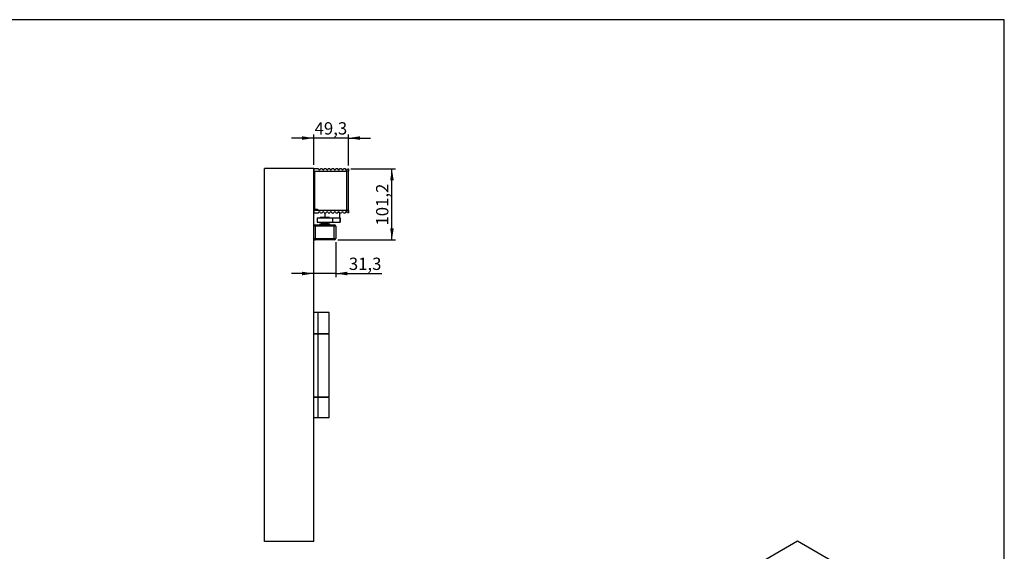
# Model space of a CAD drawing. Units: millimetres. Extents: x 10 to 584, y 10 to 410.
# Drawn here: x 304 to 584, y 259 to 410 of the extents above; entities that cross this region are included whole.
import ezdxf

# ---------------------------------------------------------------- set-up
doc = ezdxf.new("R2010")
doc.units = ezdxf.units.MM
doc.layers.add('FORMAT', color=7, linetype='Continuous')
doc.styles.add('SLDTEXTSTYLE0', font='ARIAL.TTF', dxfattribs={"width": 0.948})
doc.dimstyles.new('SLDDIMSTYLE0', dxfattribs={"dimtxt": 3.5, "dimasz": 3.302, "dimexe": 0, "dimexo": 0.0625, "dimgap": 0.875, "dimtad": 1, "dimdec": 1, "dimlfac": 5, "dimrnd": 1e-09, "dimzin": 12, "dimdsep": 46, "dimtxsty": 'SLDTEXTSTYLE0', "dimsah": 1, "dimcen": 0.09, "dimadec": 0, "dimazin": 3, "dimtfac": 1, "dimtdec": 1, "dimtofl": 0, "dimtmove": 0, "dimatfit": 3, "dimfxl": 0, "dimfrac": 2, "dimtolj": 1, "dimtzin": 12, "dimarcsym": 0})
doc.dimstyles.new('SLDDIMSTYLE2', dxfattribs={"dimtxt": 3.5, "dimasz": 3.302, "dimexe": 0, "dimexo": 0.0625, "dimgap": 0.875, "dimtad": 1, "dimdec": 1, "dimlfac": 5, "dimrnd": 1e-09, "dimzin": 12, "dimdsep": 46, "dimtxsty": 'SLDTEXTSTYLE0', "dimsah": 1, "dimcen": 0.09, "dimadec": 0, "dimazin": 3, "dimtfac": 1, "dimtdec": 1, "dimtmove": 0, "dimatfit": 0, "dimfxl": 0, "dimfrac": 2, "dimtolj": 1, "dimtzin": 12, "dimarcsym": 0})

# ---------------------------------------------------------------- blocks, each defined once
blk = doc.blocks.new('_D_7')
at = {"layer": 'FORMAT', "color": 7}
for p, q in [((393.6154762665559, 346.7061714236944), (393.6154762665559, 336.7452380212026)), ((387.3654762665562, 337.7452380212026), (381.0154762665562, 337.7452380212026)), ((393.6154762665559, 337.7452380212026), (387.3654762665562, 337.7452380212026)), ((393.6154762665559, 337.7452380212026), (406.7208972234694, 337.7452380212026))]:
    blk.add_line(p, q, dxfattribs=at)
for points in [[(387.3654762665562, 337.7452380212026), (384.0634762665562, 338.2532380212025), (384.0634762665562, 337.2372380212026)], [(393.6154762665559, 337.7452380212026), (396.9174762665559, 337.2372380212026), (396.9174762665559, 338.2532380212025)]]:
    blk.add_solid(points, dxfattribs=at)
at = {"layer": 'FORMAT', "color": 7, "insert": (397.3632585663763, 342.256975343235), "char_height": 3.5, "attachment_point": 1, "style": 'SLDTEXTSTYLE0'}
blk.add_mtext('31,3', dxfattribs=at)
blk = doc.blocks.new('_D_8')
at = {"layer": 'FORMAT'}
for p, q in [((397.9454762665558, 367.5261714236942), (410.6335416337278, 367.5261714236942)), ((409.6335416337278, 347.2961714236944), (409.6335416337278, 367.5261714236942)), ((394.2254762665559, 347.2961714236944), (410.6335416337278, 347.2961714236944))]:
    blk.add_line(p, q, dxfattribs=at)
for points in [[(409.6335416337278, 367.5261714236942), (409.1255416337278, 364.2241714236941), (410.1415416337277, 364.2241714236941)], [(409.6335416337278, 347.2961714236944), (410.1415416337277, 350.5981714236944), (409.1255416337278, 350.5981714236944)]]:
    blk.add_solid(points, dxfattribs=at)
at = {"layer": 'FORMAT', "insert": (405.1218043116953, 351.3955465727058), "char_height": 3.5, "attachment_point": 1, "rotation": 90, "style": 'SLDTEXTSTYLE0'}
blk.add_mtext('101,2', dxfattribs=at)
blk = doc.blocks.new('_D_9')
at = {"layer": 'FORMAT'}
for p, q in [((387.3654762665562, 376.3009732405008), (381.0154762665562, 376.3009732405008)), ((387.3654762665562, 368.6461714236944), (387.3654762665562, 377.3009732405008)), ((397.2254762665558, 376.3009732405008), (387.3654762665562, 376.3009732405008)), ((397.2254762665558, 368.5261714236942), (397.2254762665558, 377.3009732405008)), ((397.2254762665558, 376.3009732405008), (403.5754762665558, 376.3009732405008))]:
    blk.add_line(p, q, dxfattribs=at)
for points in [[(387.3654762665562, 376.3009732405008), (384.0634762665562, 376.8089732405007), (384.0634762665562, 375.7929732405008)], [(397.2254762665558, 376.3009732405008), (400.5274762665558, 375.7929732405008), (400.5274762665558, 376.8089732405007)]]:
    blk.add_solid(points, dxfattribs=at)
at = {"layer": 'FORMAT', "insert": (387.6166569380095, 380.8127105625333), "char_height": 3.5, "attachment_point": 1, "style": 'SLDTEXTSTYLE0'}
blk.add_mtext('49,3', dxfattribs=at)

msp = doc.modelspace()

# ---------------------------------------------------------------- linework, layer by layer
at = {"color": 7, "linetype": 'Continuous'}
for p, q in [((387.3654762665559, 367.6461714236944), (373.3654762665559, 367.6461714236944)), ((373.3654762665559, 261.4461714236944), (373.3654762665559, 367.6461714236944)), ((387.3654762665559, 261.4461714236944), (387.3654762665559, 367.6461714236944)), ((388.6854762665559, 367.5261714236942), (387.4054762665559, 367.5261714236942)), ((387.4054762665559, 367.5261714236942), (387.4054762665559, 366.9261714236941)), ((389.0654762665559, 367.3261714236942), (389.0654762665559, 367.2646374870816)), ((389.1654762665559, 367.4261714236941), (389.2270102031684, 367.4261714236941)), ((389.7854762665559, 367.5261714236942), (389.2454762665558, 367.5261714236942)), ((389.8039423299436, 367.4261714236941), (390.3270102031685, 367.4261714236941)), ((390.8854762665559, 367.5261714236942), (390.3454762665559, 367.5261714236942)), ((390.9039423299436, 367.4261714236941), (391.4270102031684, 367.4261714236941)), ((391.9854762665559, 367.5261714236942), (391.4454762665559, 367.5261714236942)), ((392.0039423299436, 367.4261714236941), (392.5270102031685, 367.4261714236941)), ((393.0854762665559, 367.5261714236942), (392.5454762665559, 367.5261714236942)), ((393.1039423299435, 367.4261714236941), (393.6270102031684, 367.4261714236941)), ((394.1854762665559, 367.5261714236942), (393.6454762665559, 367.5261714236942)), ((394.2039423299436, 367.4261714236941), (394.7270102031684, 367.4261714236941)), ((395.2854762665559, 367.5261714236942), (394.7454762665559, 367.5261714236942)), ((395.3039423299435, 367.4261714236941), (395.8270102031684, 367.4261714236941)), ((396.3854762665559, 367.5261714236942), (395.8454762665559, 367.5261714236942)), ((396.8254762665559, 366.9261714236941), (396.8254762665559, 367.2963889178326)), ((396.9454762665559, 367.5261714236942), (397.2254762665559, 367.5261714236942)), ((397.2254762665559, 367.5261714236942), (397.2254762665559, 366.9261714236941)), ((387.4494762665559, 366.8461713182261), (387.3654762665559, 366.8461713182261)), ((387.4494762665559, 366.8461714236942), (387.3654762665559, 366.8461714236942)), ((387.4054762665559, 366.9261714236941), (396.8254762665559, 366.9261714236941)), ((387.4494762665559, 366.9261714236941), (387.4494762665559, 356.0461714236941)), ((387.6294762665559, 366.9261714236941), (387.6294762665559, 356.0461714236941)), ((396.7654762665559, 355.7461714236942), (396.7654762665559, 366.9261714236941)), ((397.2254762665559, 366.9261714236941), (396.8254762665559, 366.9261714236941)), ((397.1254762665559, 366.9261714236941), (397.1254762665559, 355.7461714236942)), ((388.2654762665559, 355.7261713182261), (387.3654762665559, 355.7261713182261)), ((388.2654762665559, 355.7261714236941), (387.3654762665559, 355.7261714236941)), ((387.4054762665559, 355.6461714236942), (387.4054762665559, 355.0461714236941)), ((396.8254762665559, 355.6461714236942), (387.4054762665559, 355.6461714236942)), ((387.4054762665559, 355.0461714236941), (388.6854762665559, 355.0461714236941)), ((387.4494762665559, 356.0461714236941), (387.6294762665559, 356.0461714236941)), ((387.6294762665559, 356.0461714236941), (388.4494762665559, 356.0461714236941)), ((388.2654762665559, 355.7261713182261), (388.3654762665559, 355.8261713182262)), ((388.2654762665559, 355.7261714236941), (388.3654762665559, 355.8261714236942)), ((388.3154762665559, 353.5561714236941), (388.3154762665559, 352.3561714236941)), ((388.3154762665559, 353.5561714236941), (392.7143499972731, 353.5561714236941)), ((388.3654762665559, 355.6461714236942), (388.3654762665559, 356.0461714236941)), ((388.4494762665559, 356.0461714236941), (388.4494762665559, 355.7461714236941)), ((388.4494762665559, 355.7461714236941), (396.7654762665559, 355.7461714236942)), ((389.2154762665559, 353.6761714236941), (389.2154762665559, 353.5561714236941)), ((389.2454762665558, 355.0461714236941), (389.7854762665559, 355.0461714236941)), ((389.2954762665557, 353.7561714236941), (391.7354762665557, 353.7561714236941)), ((390.3454762665559, 355.0461714236941), (390.8854762665559, 355.0461714236941)), ((390.5654762665559, 355.0461714236941), (390.5654762665559, 353.7561714236941)), ((391.4454762665559, 355.0461714236941), (391.9854762665559, 355.0461714236941)), ((391.8154762665559, 353.5561714236941), (391.8154762665559, 353.6761714236941)), ((391.8154762665561, 353.6226540796117), (392.5982887665559, 353.6226540796117)), ((392.5454762665559, 355.0461714236941), (393.0854762665559, 355.0461714236941)), ((392.5982887665559, 353.6226540796117), (394.7654762665559, 353.6226540796117)), ((392.7143499972731, 353.5561714236941), (392.7143499972731, 352.3561714236941)), ((392.7143499972731, 353.5561714236941), (394.8643499972731, 353.5561714236941)), ((393.6454762665559, 355.0461714236941), (394.1854762665559, 355.0461714236941)), ((394.7454762665559, 355.0461714236941), (395.2854762665559, 355.0461714236941)), ((394.7654762665559, 353.6226540796117), (394.7654762665559, 355.0461714236941)), ((394.8643499972731, 353.5561714236941), (394.8643499972731, 352.3561714236941)), ((394.8643499972731, 353.5561714236941), (394.865476266556, 353.5561714236941)), ((394.865476266556, 352.3561714236941), (394.865476266556, 353.5561714236941)), ((395.8454762665559, 355.0461714236941), (396.3854762665559, 355.0461714236941)), ((397.1254762665559, 355.7461714236942), (396.7654762665559, 355.7461714236942)), ((396.8254762665559, 355.2759539295557), (396.8254762665559, 355.6461714236942)), ((396.8254762665559, 355.6461714236942), (397.2254762665559, 355.6461714236942)), ((397.2254762665559, 355.0461714236941), (396.9454762665559, 355.0461714236941)), ((396.9654762665559, 355.7461714236941), (396.9654762665559, 355.6461714236942)), ((397.2254762665559, 355.6461714236942), (397.2254762665559, 355.0461714236941)), ((387.7754762665559, 351.1861714236944), (387.3754762665559, 351.1861714236944)), ((387.3754762665559, 347.7061714236943), (387.3754762665559, 351.1861714236944)), ((387.7654762665559, 351.5961714236944), (388.9454762665559, 351.5961714236944)), ((387.7754762665559, 351.5861714236943), (387.7754762665559, 351.1861714236944)), ((387.7754762665559, 351.5861714236943), (393.2154762665559, 351.5861714236943)), ((387.7754762665559, 351.1861714236944), (387.7754762665559, 347.7061714236943)), ((393.2154762665559, 351.1861714236944), (387.7754762665559, 351.1861714236944)), ((388.3154762665559, 352.3561714236941), (392.7143499972731, 352.3561714236941)), ((388.9454762665559, 351.5961714236944), (388.9454762665559, 351.5861714236943)), ((389.0754762665559, 351.8561714236941), (389.0754762665559, 351.5861714236943)), ((389.0754762665559, 351.8561714236941), (391.9554762665559, 351.8561714236941)), ((389.5154762665559, 352.3561714236941), (389.5154762665559, 352.2561714236941)), ((389.5154762665559, 352.2561714236941), (391.5149643259728, 352.2561714236941)), ((389.5654762665559, 351.9161714236942), (391.4654762665559, 351.9161714236942)), ((389.8354762665558, 352.0161714236941), (389.7154762665558, 351.9468893913913)), ((389.7154762665559, 351.9468893913913), (389.7154762665559, 351.9161714236942)), ((389.7154762665558, 351.9468893913913), (391.3150667140893, 351.9468893913913)), ((389.8354762665559, 352.2561714236941), (389.8354762665559, 352.0161714236941)), ((389.8354762665558, 352.0161714236941), (391.1951281469593, 352.0161714236941)), ((391.1951281469593, 352.0161714236941), (391.1954762665558, 352.0161714236941)), ((391.1954762665559, 352.0161714236941), (391.1954762665559, 352.2561714236941)), ((391.3154762665558, 351.9468893913913), (391.1954762665558, 352.0161714236941)), ((391.3150667140893, 351.9468893913913), (391.3154762665558, 351.9468893913913)), ((391.3154762665559, 351.9161714236942), (391.3154762665559, 351.9468893913913)), ((391.5149643259728, 352.2561714236941), (391.5154762665559, 352.2561714236941)), ((391.5154762665559, 352.2561714236941), (391.5154762665559, 352.3561714236941)), ((391.9554762665559, 351.5861714236943), (391.9554762665559, 351.8561714236941)), ((392.0454762665559, 351.5861714236943), (392.0454762665559, 351.5961714236944)), ((392.0454762665559, 351.5961714236944), (393.2254762665559, 351.5961714236944)), ((392.7143499972731, 352.3561714236941), (394.8643499972731, 352.3561714236941)), ((393.2154762665559, 351.1861714236944), (393.2154762665559, 351.5861714236943)), ((393.2154762665559, 347.7061714236943), (393.2154762665559, 351.1861714236944)), ((393.6154762665559, 351.1861714236944), (393.2154762665559, 351.1861714236944)), ((393.6154762665559, 351.1861714236944), (393.6154762665559, 347.7061714236943)), ((393.6254762665558, 351.1961714236944), (393.6254762665559, 347.6961714236944)), ((394.8643499972731, 352.3561714236941), (394.865476266556, 352.3561714236941)), ((387.3754762665559, 347.7061714236943), (387.7754762665559, 347.7061714236943)), ((387.7754762665559, 347.7061714236943), (387.7754762665559, 347.3061714236944)), ((387.7754762665559, 347.7061714236943), (393.2154762665559, 347.7061714236943)), ((393.2154762665559, 347.3061714236944), (393.2154762665559, 347.7061714236943)), ((393.2154762665559, 347.7061714236943), (393.6154762665559, 347.7061714236943)), ((393.2254762665559, 347.2961714236944), (387.7654762665559, 347.2961714236944)), ((393.2154762665559, 347.3061714236944), (387.7754762665559, 347.3061714236944)), ((388.6456078511988, 326.6461714236943), (387.3654762665566, 326.6461714236943)), ((388.6456078511988, 320.6461714236943), (388.6456078511988, 326.6461714236943)), ((391.7654762665558, 326.6461714236943), (388.6456078511988, 326.6461714236943)), ((391.7654762665558, 320.6461714236943), (391.7654762665558, 326.6461714236943)), ((387.3654762665566, 320.6461714236943), (388.6456078511988, 320.6461714236943)), ((388.6456078511988, 320.4461714236944), (387.3654762665566, 320.4461714236944)), ((388.6456078511988, 320.6461714236943), (391.7654762665558, 320.6461714236943)), ((388.6456078511988, 302.6461714236944), (388.6456078511988, 320.4461714236944)), ((391.7654762665558, 320.4461714236944), (388.6456078511988, 320.4461714236944)), ((391.7654762665558, 302.6461714236944), (391.7654762665558, 320.4461714236944)), ((387.3654762665566, 302.6461714236944), (388.6456078511988, 302.6461714236944)), ((388.6456078511988, 302.4461714236944), (387.3654762665566, 302.4461714236944)), ((388.6456078511988, 302.6461714236944), (391.7654762665558, 302.6461714236944)), ((388.6456078511988, 296.6461714236944), (388.6456078511988, 302.4461714236944)), ((391.7654762665558, 302.4461714236944), (388.6456078511988, 302.4461714236944)), ((391.7654762665558, 296.6461714236944), (391.7654762665558, 302.4461714236944)), ((388.6456078511988, 296.6461714236944), (387.3654762665566, 296.6461714236944)), ((391.7654762665558, 296.6461714236944), (388.6456078511988, 296.6461714236944)), ((387.3654762665559, 261.4461714236944), (373.3654762665559, 261.4461714236944)), ((374.8040079436608, 174.8157567098654), (525.1349096239206, 261.5999389966195)), ((525.1349096239206, 261.5999389966195), (535.0344045605324, 255.8850822138606))]:
    msp.add_line(p, q, dxfattribs=at)
at = {"color": 1, "linetype": 'Continuous'}
for p, q in [((389.1614354459787, 367.3261714236942), (389.0654762665559, 367.3261714236942)), ((390.2614354459787, 367.3261714236942), (389.8695170871334, 367.3261714236942)), ((391.3614354459787, 367.3261714236942), (390.9695170871333, 367.3261714236942)), ((392.4614354459787, 367.3261714236942), (392.0695170871334, 367.3261714236942)), ((393.5614354459786, 367.3261714236942), (393.1695170871333, 367.3261714236942)), ((394.6614354459787, 367.3261714236942), (394.2695170871333, 367.3261714236942)), ((395.7614354459786, 367.3261714236942), (395.3695170871334, 367.3261714236942)), ((391.8154762665558, 353.6761714236941), (389.2154762665558, 353.6761714236941))]:
    msp.add_line(p, q, dxfattribs=at)
at = {"color": 7, "linetype": 'Continuous'}
for centre, radius, start, end in [((388.9654762665559, 367.5261714236942), 0.2799999999999727, 180, 0), ((389.1654762665559, 367.3261714236942), 0.1000000000000227, 90.00000000003257, 180), ((390.0654762665559, 367.5261714236942), 0.2800000000000296, 180, 0), ((391.1654762665559, 367.5261714236942), 0.2800000000000296, 180, 0), ((392.2654762665559, 367.5261714236942), 0.2800000000000296, 180, 0), ((393.3654762665559, 367.5261714236942), 0.2800000000000296, 180, 0), ((394.4654762665559, 367.5261714236942), 0.2800000000000296, 180, 0), ((395.5654762665559, 367.5261714236942), 0.2799999999999727, 180, 0), ((396.6654762665559, 367.5261714236942), 0.2800000000000296, 180, 304.8499045790418), ((396.6654762665562, 367.526171423694), 0.2799999999996885, 304.8499045790207, 3.489522850523855e-11), ((388.9654762665559, 355.0461714236941), 0.2799999999999727, 0, 180), ((389.2954762665557, 353.6761714236941), 0.07999999999998408, 90, 179.9999999999593), ((390.0654762665559, 355.0461714236941), 0.2800000000000296, 0, 180), ((391.1654762665559, 355.0461714236941), 0.2800000000000296, 0, 180), ((391.7354762665557, 353.6761714236941), 0.08000000000004093, 3.053332494203414e-11, 90), ((392.2654762665559, 355.0461714236941), 0.2800000000000296, 0, 180), ((393.3654762665559, 355.0461714236941), 0.2800000000000296, 0, 180), ((394.4654762665559, 355.0461714236941), 0.2800000000000296, 0, 180), ((394.5654762665559, 353.6161714236941), 0.2000000000000878, 342.5423968762689, 1.857469466728224), ((395.5654762665559, 355.0461714236941), 0.2799999999999727, 0, 180), ((396.6654762665559, 355.0461714236941), 0.2800000000000296, 55.15009542095893, 180), ((396.665476266556, 355.0461714236942), 0.2799999999999159, 359.9999999999891, 55.15009542096183), ((387.7654762665559, 351.1961714236944), 0.4000000000000341, 90, 180), ((387.7754762665559, 351.1861714236944), 0.3999999999999773, 90, 180), ((389.5654762665559, 351.8561714236941), 0.06000000000000227, 90, 180), ((391.4654762665559, 351.8561714236941), 0.06000000000000227, 0, 90), ((393.2154762665559, 351.1861714236944), 0.3999999999999773, 0, 90), ((393.2254762665559, 351.1961714236944), 0.4000000000000341, 0, 90), ((387.7654762665559, 347.6961714236944), 0.3999999999999773, 180, 270.0000000000008), ((387.7754762665559, 347.7061714236943), 0.3999999999999773, 179.999999999998, 270.0000000000008), ((393.2154762665559, 347.7061714236943), 0.3999999999999773, 270.0000000000008, 0), ((393.2254762665559, 347.6961714236944), 0.3999999999999773, 270.0000000000008, 0)]:
    msp.add_arc(centre, radius, start, end, dxfattribs=at)
at = {"layer": 'FORMAT'}
for p, q in [((584.0000000000001, 410.0000000000001), (10.00000000000001, 410.0000000000001)), ((584.0000000000001, 10.00000000000001), (584.0000000000001, 410.0000000000001))]:
    msp.add_line(p, q, dxfattribs=at)

# ---------------------------------------------------------------- dimensions: what is measured, and where the dimension line sits
dim = msp.add_linear_dim(base=(387.3654762665562, 376.3009732405008), p1=(397.2254762665558, 367.5261714236942), p2=(387.3654762665562, 367.6461714236944), dimstyle='SLDDIMSTYLE2', dxfattribs=at)
dim.commit()
dim.dimension.update_dxf_attribs({"geometry": '_D_9', "text_midpoint": (392.295476266556, 376.3009732405008), "dimtype": 160})
at = {"layer": 'FORMAT', "color": 7}
dim = msp.add_linear_dim(base=(387.3654762665562, 337.7452380212026), p1=(393.6154762665559, 347.7061714236944), p2=(387.3654762665562, 367.6461714236944), dimstyle='SLDDIMSTYLE2', dxfattribs=at)
dim.commit()
dim.dimension.update_dxf_attribs({"geometry": '_D_7', "text_midpoint": (402.0420778949228, 337.7452380212026), "dimtype": 160})
at = {"layer": 'FORMAT'}
dim = msp.add_linear_dim(base=(409.6335416337278, 367.5261714236942), p1=(393.2254762665559, 347.2961714236944), p2=(396.9454762665558, 367.5261714236942), angle=90.0000000000002, dimstyle='SLDDIMSTYLE0', dxfattribs=at)
dim.commit()
dim.dimension.update_dxf_attribs({"geometry": '_D_8', "text_midpoint": (409.6335416337278, 357.4111714236943), "dimtype": 160})

doc.saveas('drawing.dxf')
